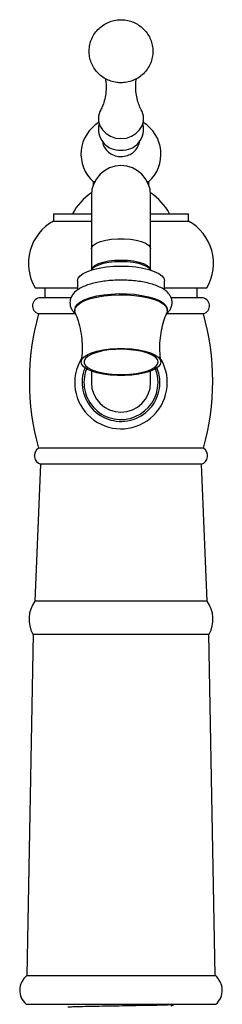
# Model space of a CAD drawing. Units: millimetres. Extents: x 5 to 995, y 5 to 995.
# Drawn here: x 491 to 518, y 511 to 644 of the extents above; entities that cross this region are included whole.
import ezdxf

# ---------------------------------------------------------------- set-up
doc = ezdxf.new("R2010")
doc.units = ezdxf.units.MM

msp = doc.modelspace()

# ---------------------------------------------------------------- linework, layer by layer
at = {"color": 7, "linetype": 'Continuous', "lineweight": 25}
for p, q in [((500.72, 621.84), (500.72, 621.38)), ((500.72, 621.84), (500.93, 621.84)), ((508.02, 621.84), (508.22, 621.84)), ((508.22, 621.38), (508.22, 621.84)), ((500.47, 619.99), (500.47, 612.74)), ((508.47, 612.74), (508.47, 619.99)), ((495.36, 617.49), (495.36, 616.49)), ((495.36, 617.49), (500.47, 617.49)), ((508.47, 617.49), (513.58, 617.49)), ((513.58, 616.49), (513.58, 617.49)), ((495.36, 616.49), (500.47, 616.49)), ((508.47, 616.49), (513.58, 616.49)), ((500.47, 612.74), (500.47, 609.9)), ((508.47, 609.9), (508.47, 612.74)), ((500.51, 609.95), (500.46, 609.89)), ((508.48, 609.89), (508.44, 609.95)), ((508.46, 609.91), (508.44, 609.95)), ((498.6, 608.42), (498.6, 607.2)), ((510.35, 607.19), (510.35, 608.42)), ((492.87, 607.49), (498.6, 607.49)), ((494.17, 607.49), (494.17, 606.14)), ((510.35, 607.49), (516.08, 607.49)), ((514.77, 606.14), (514.77, 607.49)), ((497.72, 606.14), (493.62, 606.14)), ((515.32, 606.14), (511.27, 606.14)), ((498.31, 603.98), (493.34, 603.98)), ((498.22, 604.57), (498.22, 604.42)), ((515.6, 603.98), (510.64, 603.98)), ((510.72, 604.42), (510.72, 604.57)), ((500.47, 596.24), (500.47, 594.69)), ((508.47, 594.69), (508.47, 596.24)), ((515.6, 585.81), (493.34, 585.81)), ((493.62, 583.64), (492.82, 565.14)), ((515.32, 583.64), (493.62, 583.64)), ((516.12, 565.14), (515.32, 583.64)), ((516.12, 565.14), (492.82, 565.14)), ((492.6, 560.69), (491.77, 514.57)), ((492.56, 560.69), (516.38, 560.69)), ((517.17, 514.57), (516.35, 560.69)), ((491.77, 514.57), (500.26, 514.57)), ((500.26, 514.57), (517.17, 514.57)), ((491.67, 510.69), (500.23, 510.69)), ((500.23, 510.69), (517.27, 510.69))]:
    msp.add_line(p, q, dxfattribs=at)
at = {"color": 7, "linetype": 'Continuous', "lineweight": 25, "flags": 128}
for points in [[(501.74, 631.53), (501.63, 631.3), (501.45, 630.67), (501.45, 630.02), (501.63, 629.38), (501.97, 628.81), (502.46, 628.32), (503.06, 627.95), (503.74, 627.71), (504.47, 627.64)], [(504.47, 627.64), (505.2, 627.71), (505.88, 627.95), (506.49, 628.32), (506.97, 628.81), (507.31, 629.38), (507.49, 630.02), (507.49, 630.67), (507.31, 631.3), (507.2, 631.54)], [(498.6, 608.42), (498.69, 608.77), (498.95, 609.11), (499.38, 609.42), (499.97, 609.71), (500.7, 609.96), (501.53, 610.16), (502.46, 610.31), (503.45, 610.4), (504.47, 610.43), (505.49, 610.4), (506.48, 610.31), (507.41, 610.16), (508.25, 609.96), (508.97, 609.71), (509.56, 609.42), (509.99, 609.11), (510.26, 608.77), (510.35, 608.42)], [(498.22, 604.57), (498.31, 604.93), (498.58, 605.28), (499.02, 605.61), (499.61, 605.91), (500.34, 606.17), (501.19, 606.39), (502.14, 606.55), (503.15, 606.65), (504.21, 606.7), (505.27, 606.69), (506.3, 606.61), (507.29, 606.47), (508.19, 606.28), (508.98, 606.04), (509.65, 605.76), (510.17, 605.45), (510.52, 605.1), (510.7, 604.75), (510.72, 604.57)], [(498.28, 604.12), (498.22, 604.42), (498.31, 604.79), (498.58, 605.14), (499.02, 605.47), (499.61, 605.77), (500.34, 606.03), (501.19, 606.24), (502.14, 606.41), (503.15, 606.51), (504.21, 606.56), (505.27, 606.54), (506.3, 606.47), (507.29, 606.33), (508.19, 606.14), (508.98, 605.9), (509.65, 605.62), (510.17, 605.3), (510.52, 604.96), (510.7, 604.61), (510.7, 604.24), (510.66, 604.12)], [(499.1, 597.47), (499.19, 597.81), (499.46, 598.13), (499.9, 598.44), (500.5, 598.71), (501.23, 598.94), (502.08, 599.12), (503, 599.24), (503.98, 599.3), (504.97, 599.3), (505.94, 599.24), (506.87, 599.12), (507.71, 598.94), (508.44, 598.71), (509.04, 598.44), (509.48, 598.13), (509.76, 597.81), (509.85, 597.47), (509.76, 597.13), (509.48, 596.81), (509.04, 596.5), (508.44, 596.23), (507.71, 596), (506.87, 595.82), (505.94, 595.7), (504.97, 595.64), (503.98, 595.64), (503, 595.7), (502.08, 595.82), (501.23, 596), (500.5, 596.23), (499.9, 596.5), (499.46, 596.81), (499.19, 597.13), (499.1, 597.47)], [(509.47, 597.47), (509.38, 597.79), (509.11, 598.11), (508.68, 598.39), (508.09, 598.65), (507.37, 598.86), (506.55, 599.03), (505.65, 599.13), (504.71, 599.18), (503.76, 599.16), (502.84, 599.09), (501.97, 598.95), (501.2, 598.76), (500.54, 598.53), (500.03, 598.25), (499.67, 597.95), (499.49, 597.63), (499.49, 597.31), (499.67, 596.99), (500.03, 596.69), (500.54, 596.41), (501.2, 596.18), (501.97, 595.99), (502.84, 595.85), (503.76, 595.78), (504.71, 595.76), (505.65, 595.81), (506.55, 595.91), (507.37, 596.08), (508.09, 596.29), (508.68, 596.55), (509.11, 596.83), (509.38, 597.15), (509.47, 597.47)], [(509.47, 594.69), (509.38, 595.64), (509.12, 596.54)]]:
    msp.add_lwpolyline(points, dxfattribs=at)
at = {"color": 8, "linetype": 'Continuous', "lineweight": 25, "flags": 128}
for points in [[(500.47, 612.74), (500.52, 612.96), (500.76, 613.25), (501.16, 613.51), (501.72, 613.73), (502.41, 613.91), (503.19, 614.04), (504.04, 614.1), (504.9, 614.1), (505.75, 614.04), (506.53, 613.91), (507.22, 613.73), (507.78, 613.51), (508.19, 613.25), (508.42, 612.96), (508.47, 612.74)], [(500.47, 609.89), (500.48, 609.95), (500.62, 610.24), (500.94, 610.51), (501.42, 610.76), (502.05, 610.96), (502.79, 611.11), (503.61, 611.21), (504.47, 611.24)], [(508.44, 609.95), (508.35, 610.05), (508.01, 610.31), (507.5, 610.55), (506.87, 610.75), (506.13, 610.89), (505.32, 610.98), (504.47, 611.01), (503.62, 610.98), (502.81, 610.89), (502.07, 610.75), (501.44, 610.55), (500.94, 610.31), (500.59, 610.05), (500.51, 609.95)], [(504.47, 611.24), (505.33, 611.21), (506.15, 611.11), (506.89, 610.96), (507.52, 610.76), (508.01, 610.51), (508.33, 610.24), (508.47, 609.95), (508.47, 609.9)]]:
    msp.add_lwpolyline(points, dxfattribs=at)
at = {"color": 7, "linetype": 'Continuous', "lineweight": 25}
for centre, radius, start, end in [((504.07, 625.55), 5, 121.1308, 227.9383), ((504.24, 628.91), 2.82, 164.5041, 274.6545), ((504.7, 628.91), 2.82, 265.3455, 15.4959), ((504.87, 625.55), 5, 312.0617, 58.8692), ((504.47, 619.99), 4, 0, 180), ((504.83, 613.88), 7.78, 123.9061, 152.3628), ((504.12, 613.88), 7.78, 27.6372, 56.0939), ((498.47, 610.79), 6.5, 118.6101, 210.4454), ((510.47, 610.79), 6.5, 329.5546, 61.3899), ((493.62, 605.04), 1.1, 90.0337, 255.0973), ((515.32, 605.04), 1.1, 284.9027, 89.9663), ((525.94, 594.89), 33.84, 164.4233, 195.5767), ((483.01, 594.89), 33.84, 344.4233, 15.5767), ((504.47, 594.69), 6.25, 148.7741, 29.7417), ((504.47, 594.69), 5, 158.2567, 0), ((504.47, 594.69), 4, 180, 270), ((504.47, 594.69), 4, 270, 0), ((493.98, 584.79), 1.2, 122.082, 252.787), ((514.97, 584.79), 1.2, 287.213, 57.918), ((496.3, 562.71), 4.25, 145.0388, 208.2967), ((512.64, 562.71), 4.25, 331.7033, 34.9612), ((493.3, 512.59), 2.5, 127.5895, 229.4584), ((515.65, 512.59), 2.5, 310.5416, 52.4105)]:
    msp.add_arc(centre, radius, start, end, dxfattribs=at)
at = {"color": 8, "linetype": 'Continuous', "lineweight": 25}
for start, end in [(157.7146, 0), (0, 22.2854)]:
    msp.add_arc((504.47, 594.69), 5.25, start, end, dxfattribs=at)
at = {"color": 7, "linetype": 'Continuous', "lineweight": 25}
for points, knots in [([(504.47, 635.18), (504.73, 635.19), (505.27, 635.22), (506.07, 635.46), (506.83, 635.85), (507.51, 636.38), (508.06, 637.04), (508.47, 637.79), (508.72, 638.6), (508.8, 639.43), (508.72, 640.25), (508.49, 641.03), (508.12, 641.74), (507.63, 642.37), (507.03, 642.89), (506.34, 643.3), (505.59, 643.58), (504.78, 643.71), (503.96, 643.69), (503.13, 643.52), (502.35, 643.18), (501.65, 642.69), (501.05, 642.07), (500.59, 641.34), (500.29, 640.55), (500.15, 639.72), (500.18, 638.9), (500.36, 638.1), (500.69, 637.37), (501.14, 636.71), (501.71, 636.15), (502.36, 635.7), (503.1, 635.38), (503.81, 635.21), (504.28, 635.19), (504.47, 635.18)], [0, 0, 0, 0, 0.0291423, 0.0604124, 0.092082, 0.1239695, 0.1558572, 0.1875371, 0.2188563, 0.249736, 0.2801676, 0.3101943, 0.3399007, 0.3694054, 0.3988482, 0.4283811, 0.4581563, 0.4883095, 0.5189356, 0.5500621, 0.5816189, 0.6134577, 0.6453698, 0.6771383, 0.7085886, 0.739617, 0.7701932, 0.8003465, 0.8301464, 0.8597029, 0.8891497, 0.9186358, 0.9483152, 0.978331, 1, 1, 1, 1]), ([(502.37, 635.72), (502.41, 635.5), (502.49, 634.93), (502.47, 633.98), (502.3, 632.98), (502.04, 632.13), (501.83, 631.72), (501.74, 631.54)], [0, 0, 0, 0, 0.148544, 0.376079, 0.603527, 0.817652, 1, 1, 1, 1]), ([(507.21, 631.54), (507.14, 631.66), (506.98, 631.96), (506.74, 632.63), (506.53, 633.52), (506.45, 634.54), (506.47, 635.31), (506.56, 635.69), (506.57, 635.74)], [0, 0, 0, 0, 0.121503, 0.310934, 0.517829, 0.738544, 0.966126, 1, 1, 1, 1]), ([(502, 627.28), (502, 627.23), (501.99, 626.93), (502.24, 626.4), (502.75, 625.78), (503.47, 625.36), (504.3, 625.17), (505.15, 625.26), (505.84, 625.54), (506.17, 625.83), (506.3, 625.94)], [0, 0, 0, 0, 0.027874, 0.174352, 0.321012, 0.467749, 0.614352, 0.760733, 0.907057, 1, 1, 1, 1]), ([(506.3, 625.94), (506.47, 626.14), (506.8, 626.55), (506.99, 627.07), (506.96, 627.32), (506.96, 627.33)], [0, 0, 0, 0, 0.496978, 0.993965, 1, 1, 1, 1]), ([(505.27, 608.5), (505.07, 608.51), (504.52, 608.54), (503.63, 608.51), (502.63, 608.44), (501.67, 608.31), (500.77, 608.12), (499.94, 607.88), (499.19, 607.57), (498.57, 607.21), (498.11, 606.8), (497.79, 606.36), (497.6, 605.91), (497.58, 605.61), (497.57, 605.48)], [0, 0, 0, 0, 0.056664, 0.148743, 0.240922, 0.333468, 0.426794, 0.521487, 0.618465, 0.719074, 0.80456, 0.878623, 0.946936, 1, 1, 1, 1]), ([(510.62, 603.98), (510.73, 604.09), (510.97, 604.31), (511.23, 604.73), (511.38, 605.24), (511.37, 605.77), (511.21, 606.27), (510.92, 606.7), (510.53, 607.09), (510, 607.44), (509.33, 607.76), (508.52, 608.03), (507.62, 608.25), (506.67, 608.4), (505.87, 608.48), (505.4, 608.5), (505.27, 608.5)], [0, 0, 0, 0, 0.059747, 0.125535, 0.187284, 0.253823, 0.317032, 0.380674, 0.450096, 0.529556, 0.618371, 0.708432, 0.796234, 0.882317, 0.967379, 1, 1, 1, 1]), ([(497.57, 605.48), (497.58, 605.33), (497.61, 605.01), (497.8, 604.57), (498.05, 604.21), (498.26, 604.04), (498.33, 603.98)], [0, 0, 0, 0, 0.243975, 0.532144, 0.828799, 1, 1, 1, 1]), ([(498.28, 604.11), (498.42, 603.75), (498.73, 602.95), (499.04, 601.63), (499.21, 600.39), (499.22, 599.63), (499.23, 599.34)], [0, 0, 0, 0, 0.240958, 0.535518, 0.828683, 1, 1, 1, 1]), ([(509.84, 597.57), (509.79, 598.03), (509.69, 598.96), (509.73, 600.37), (509.92, 601.74), (510.23, 603), (510.52, 603.76), (510.66, 604.11)], [0, 0, 0, 0, 0.2080976, 0.4188788, 0.6251769, 0.8263951, 1, 1, 1, 1]), ([(499.23, 599.34), (499.22, 598.9), (499.22, 598.3), (499.11, 597.72), (499.09, 597.57)], [0, 0, 0, 0, 0.750491, 1, 1, 1, 1]), ([(497.35, 510.32), (497.33, 510.33), (497.29, 510.34), (497.73, 510.37), (498.62, 510.4), (499.92, 510.43), (501.49, 510.46), (503.27, 510.49), (505.16, 510.52), (506.98, 510.56), (508.62, 510.58), (510.01, 510.61), (511, 510.65), (511.54, 510.67), (511.58, 510.69), (511.59, 510.69)], [0, 0, 0, 0, 0.036588, 0.120315, 0.205706, 0.289871, 0.370967, 0.454512, 0.539885, 0.624199, 0.705362, 0.788715, 0.874059, 0.953786, 1, 1, 1, 1]), ([(511.24, 510.46), (511.31, 510.5), (511.45, 510.58), (511.58, 510.66), (511.65, 510.7)], [0, 0, 0, 0, 0.4999955, 1, 1, 1, 1])]:
    msp.add_open_spline(points, degree=3, knots=knots, dxfattribs=at)

doc.saveas('drawing.dxf')
